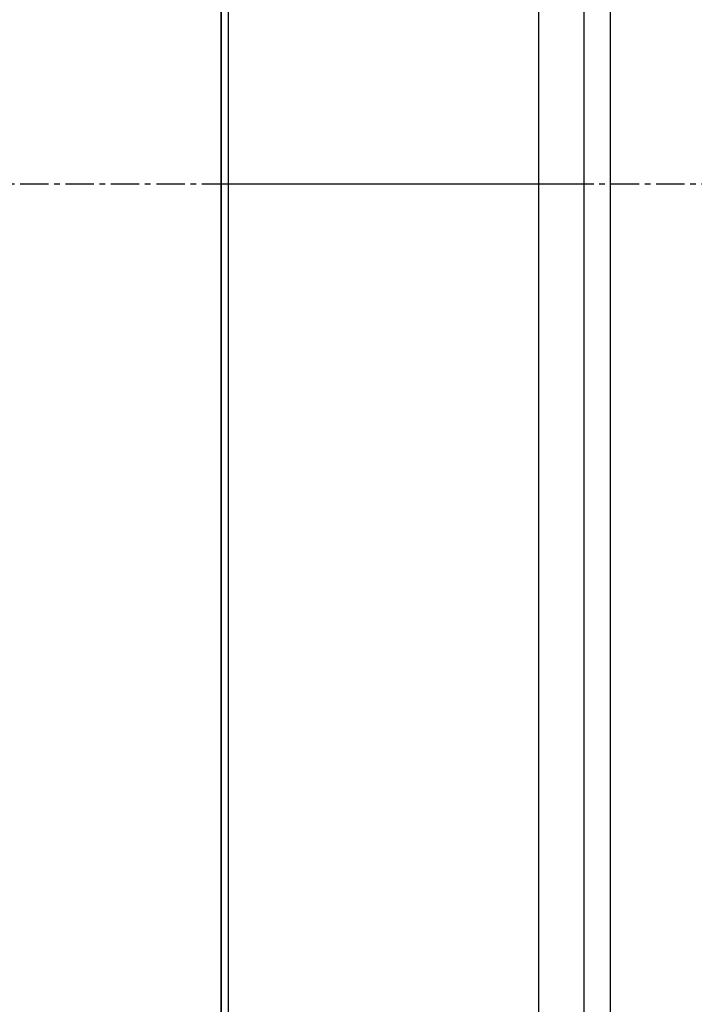
# Model space of a CAD drawing. Extents: x 0 to 1610, y 0 to 1166.
# Drawn here: x 585 to 615, y 456 to 500 of the extents above; entities that cross this region are included whole.
import ezdxf

# ---------------------------------------------------------------- set-up
doc = ezdxf.new("R2010")
doc.units = 0
doc.linetypes.add('DOT_CENTER', pattern=[2, 1.25, -0.25, 0.25, -0.25])
doc.layers.get('Defpoints').update_dxf_attribs({"linetype": 'CONTINUOUS'})
for name, color, linetype in [('0_COMPONENTS', 7, 'CONTINUOUS'), ('1', 7, 'CONTINUOUS'), ('USER_DTM', 7, 'CONTINUOUS')]:
    doc.layers.add(name, color=color, linetype=linetype)
doc.styles.add('MOJI_1', font='txt.shx')
doc.dimstyles.new('DIM', dxfattribs={"dimtxt": 16, "dimasz": 16, "dimexe": 5, "dimexo": 5, "dimgap": 5, "dimtad": 1, "dimdec": 3, "dimdsep": 46, "dimtxsty": 'MOJI_1', "dimcen": 0.09, "dimclrd": 2, "dimclre": 2, "dimclrt": 2, "dimadec": 0, "dimazin": 0, "dimtfac": 1, "dimtdec": 3, "dimtmove": 0, "dimatfit": 3, "dimfxl": 1, "dimtolj": 1, "dimtzin": 0, "dimarcsym": 0})

# ---------------------------------------------------------------- blocks, each defined once
blk = doc.blocks.new('*D1')
at = {"layer": '1', "color": 2, "lineweight": -2}
for p, q in [((596.255, 665.443), (726.268, 665.443)), ((721.268, 335.443), (721.268, 649.443)), ((596.255, 319.443), (726.268, 319.443))]:
    blk.add_line(p, q, dxfattribs=at)
at = {"layer": '1', "color": 2}
for points in [[(718.601, 649.443), (723.934, 649.443), (721.268, 665.443)], [(718.601, 335.443), (723.934, 335.443), (721.268, 319.443)]]:
    blk.add_solid(points, dxfattribs=at)
at = {"layer": 'Defpoints', "color": 0}
for p in [(591.255, 665.443), (721.268, 665.443), (591.255, 319.443)]:
    blk.add_point(p, dxfattribs=at)
at = {"layer": '1', "color": 2, "insert": (708.268, 492.443), "char_height": 16, "attachment_point": 5, "rotation": 90, "style": 'MOJI_1'}
blk.add_mtext('\\A1;346', dxfattribs=at)
blk = doc.blocks.new('*D3')
at = {"layer": '1', "color": 2, "lineweight": -2}
for p, q in [((586.921, 626.443), (689.867, 626.443)), ((684.867, 374.443), (684.867, 610.443)), ((586.921, 358.443), (689.867, 358.443))]:
    blk.add_line(p, q, dxfattribs=at)
at = {"layer": '1', "color": 2}
for points in [[(682.2, 610.443), (687.533, 610.443), (684.867, 626.443)], [(682.2, 374.443), (687.533, 374.443), (684.867, 358.443)]]:
    blk.add_solid(points, dxfattribs=at)
at = {"layer": 'Defpoints', "color": 0}
for p in [(581.921, 626.443), (684.867, 626.443), (581.921, 358.443)]:
    blk.add_point(p, dxfattribs=at)
at = {"layer": '1', "color": 2, "insert": (671.867, 492.443), "char_height": 16, "attachment_point": 5, "rotation": 90, "style": 'MOJI_1'}
blk.add_mtext('\\A1;268', dxfattribs=at)

msp = doc.modelspace()

# ---------------------------------------------------------------- linework, layer by layer
at = {"layer": '0_COMPONENTS', "color": 7, "linetype": 'Continuous'}
msp.add_line((611.2706, 321.4404), (611.2706, 663.4459), dxfattribs=at)
at = {"layer": '0_COMPONENTS', "color": 9, "linetype": 'Continuous'}
msp.add_line((593.2706, 492.4432), (610.5369, 492.4432), dxfattribs=at)
for points in [[(594.1267, 598.2569), (594.1267, 386.6295), (594.126, 393.927), (594.1252, 401.2245), (594.1245, 408.522), (594.1238, 415.8195), (594.1231, 423.117), (594.1225, 430.4145), (594.1219, 439.5363), (594.1215, 445.0095), (594.1212, 452.307), (594.1209, 459.6045), (594.1207, 466.9019), (594.1205, 474.1994), (594.1204, 481.4969), (594.1204, 488.7944), (594.1204, 492.4432), (594.1204, 503.3894), (594.1205, 510.6869), (594.1207, 517.9844), (594.1209, 525.2819), (594.1212, 532.5794), (594.1215, 539.8769), (594.1219, 545.35)], [(594.439, 598.2594), (594.439, 386.627), (594.4404, 393.9247), (594.4417, 401.2224), (594.443, 408.52), (594.4442, 415.8177), (594.4454, 423.1154), (594.4465, 430.413), (594.4476, 439.5351), (594.4482, 445.0084), (594.4489, 452.306), (594.4494, 459.6037), (594.4498, 466.9014), (594.4501, 474.199), (594.4503, 481.4967), (594.4504, 488.7944), (594.4504, 492.4432), (594.4503, 503.3897), (594.4501, 510.6874), (594.4498, 517.985), (594.4494, 525.2827), (594.4489, 532.5804), (594.4482, 539.878), (594.4476, 545.3513)]]:
    msp.add_lwpolyline(points, dxfattribs=at)
for centre, radius, start, end in [((75024.9384, 492.4432), 74416.8498, 179.878885927, 180.121114073), ((74950.6306, 492.4432), 74340.5447, 179.878823784, 180.121176216)]:
    msp.add_arc(centre, radius, start, end, dxfattribs=at)
at = {"layer": 'USER_DTM', "color": 3, "linetype": 'DOT_CENTER'}
msp.add_line((125.2706, 492.4432), (650.3331, 492.4432), dxfattribs=at)

# ---------------------------------------------------------------- dimensions: what is measured, and where the dimension line sits
at = {"layer": '1'}
for base, p1, p2, picture, middle in [((721.2675, 665.4432), (591.255, 319.4432), (591.255, 665.4432), '*D1', (708.2675, 492.4432)), ((684.8666, 626.4432), (581.9206, 358.4432), (581.9206, 626.4432), '*D3', (671.8666, 492.4432))]:
    dim = msp.add_linear_dim(base=base, p1=p1, p2=p2, angle=90, dimstyle='DIM', dxfattribs=at)
    dim.commit()
    dim.dimension.update_dxf_attribs({"geometry": picture, "text_midpoint": middle})

doc.saveas('drawing.dxf')
